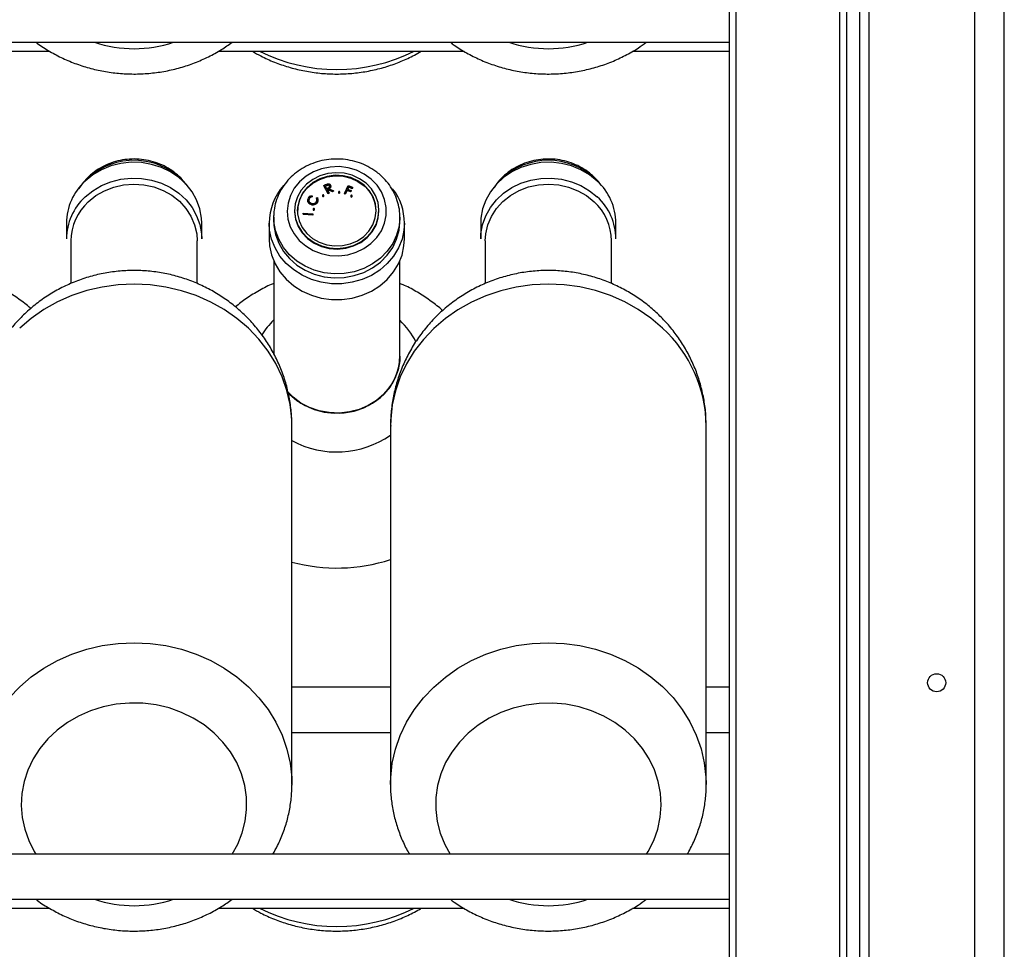
# Model space of a CAD drawing. Extents: x 1233 to 4857, y 619 to 3945.
# Drawn here: x 2523 to 2741, y 2701 to 2907 of the extents above; entities that cross this region are included whole.
import ezdxf

# ---------------------------------------------------------------- set-up
doc = ezdxf.new("R2010")
doc.units = 0
doc.header["$LTSCALE"] = 20
doc.layers.get('0').update_dxf_attribs({"linetype": 'CONTINUOUS'})

msp = doc.modelspace()

# ---------------------------------------------------------------- linework, layer by layer
at = {"linetype": 'Continuous'}
for p, q in [((2741.14, 2127.23), (2741.14, 3945.23)), ((2734.64, 2127.23), (2734.64, 3938.73)), ((2711.14, 2277.23), (2711.14, 3915.23)), ((2709.14, 2279.23), (2709.14, 3913.23)), ((2704.64, 2285.73), (2704.64, 3908.73)), ((2706.14, 3910.23), (2706.14, 2284.23)), ((2681.64, 3885.73), (2681.64, 2308.73)), ((2680.14, 3884.23), (2680.14, 2310.23)), ((2321.14, 2902.23), (2680.14, 2902.23)), ((2476.55, 2900.23), (2529.42, 2900.23)), ((2566.85, 2900.23), (2621.34, 2900.23)), ((2658.71, 2900.23), (2680.14, 2900.23)), ((2538.02, 2872.13), (2537.59, 2871.71)), ((2590.28, 2870.49), (2590.65, 2870.66)), ((2591.21, 2868.78), (2590.28, 2870.49)), ((2590.28, 2870.49), (2590.28, 2870.36)), ((2591.21, 2868.65), (2590.28, 2870.36)), ((2590.89, 2870.55), (2590.56, 2870.41)), ((2590.56, 2870.41), (2590.87, 2869.83)), ((2590.89, 2870.42), (2590.61, 2870.3)), ((2590.87, 2869.83), (2591.2, 2869.97)), ((2590.89, 2870.55), (2590.89, 2870.42)), ((2591.07, 2869.71), (2590.96, 2869.66)), ((2590.96, 2869.66), (2591.4, 2868.87)), ((2591.07, 2869.58), (2591.02, 2869.56)), ((2592.19, 2869.22), (2591.07, 2869.71)), ((2591.07, 2869.71), (2591.07, 2869.58)), ((2592.19, 2869.09), (2591.07, 2869.58)), ((2591.31, 2869.81), (2592.42, 2869.32)), ((2591.51, 2870.47), (2591.51, 2870.34)), ((2591.77, 2870.18), (2591.77, 2870.35)), ((2592.42, 2869.32), (2592.19, 2869.22)), ((2592.19, 2869.22), (2592.19, 2869.09)), ((2592.42, 2869.19), (2592.19, 2869.09)), ((2592.42, 2869.32), (2592.42, 2869.19)), ((2594.81, 2868.72), (2595.65, 2870.45)), ((2595.41, 2869.49), (2595, 2868.65)), ((2595.41, 2869.36), (2595, 2868.52)), ((2596.18, 2869.19), (2595.41, 2869.49)), ((2595.41, 2869.49), (2595.41, 2869.36)), ((2596.18, 2869.05), (2595.41, 2869.36)), ((2595.76, 2870.2), (2595.5, 2869.66)), ((2595.5, 2869.66), (2596.27, 2869.36)), ((2595.76, 2870.07), (2595.55, 2869.64)), ((2595.65, 2870.45), (2596.61, 2870.07)), ((2596.53, 2869.89), (2595.76, 2870.2)), ((2595.76, 2870.2), (2595.76, 2870.07)), ((2596.53, 2869.76), (2595.76, 2870.07)), ((2596.27, 2869.36), (2596.18, 2869.19)), ((2596.27, 2869.22), (2596.18, 2869.05)), ((2596.18, 2869.19), (2596.18, 2869.05)), ((2596.27, 2869.36), (2596.27, 2869.22)), ((2596.61, 2870.07), (2596.53, 2869.89)), ((2596.61, 2869.93), (2596.53, 2869.76)), ((2596.53, 2869.89), (2596.53, 2869.76)), ((2596.61, 2870.07), (2596.61, 2869.93)), ((2586.7, 2867.26), (2586.7, 2867.1)), ((2587, 2867.48), (2586.92, 2867.14)), ((2587, 2867.61), (2587, 2867.48)), ((2587.58, 2868.28), (2587.63, 2868.1)), ((2587.63, 2868.1), (2587.63, 2867.97)), ((2588.63, 2867.7), (2588.81, 2867.79)), ((2588.63, 2867.7), (2588.63, 2867.57)), ((2588.82, 2866.89), (2588.82, 2866.75)), ((2588.93, 2867.19), (2588.93, 2867.36)), ((2589.94, 2868.27), (2589.94, 2868.14)), ((2590.24, 2868.14), (2590.24, 2868.27)), ((2591.4, 2868.87), (2591.21, 2868.78)), ((2591.21, 2868.78), (2591.21, 2868.65)), ((2591.4, 2868.74), (2591.21, 2868.65)), ((2591.4, 2868.87), (2591.4, 2868.74)), ((2593.5, 2869), (2593.5, 2868.86)), ((2593.8, 2868.86), (2593.8, 2869)), ((2595, 2868.65), (2594.81, 2868.72)), ((2594.81, 2868.72), (2594.81, 2868.59)), ((2595, 2868.52), (2594.81, 2868.59)), ((2595, 2868.65), (2595, 2868.52)), ((2596.21, 2868.17), (2596.21, 2868.04)), ((2596.51, 2868.04), (2596.51, 2868.17)), ((2583.76, 2864.9), (2583.76, 2864.77)), ((2587.34, 2866.36), (2587.34, 2866.23)), ((2587.85, 2865.26), (2587.85, 2865.13)), ((2588.13, 2866.31), (2588.13, 2866.18)), ((2588.19, 2865.13), (2588.19, 2865.26)), ((2602.47, 2864.77), (2602.47, 2864.9)), ((2579.12, 2863.46), (2579.12, 2863.81)), ((2579.12, 2863.46), (2579.12, 2862.58)), ((2585.67, 2864.16), (2585.69, 2864.35)), ((2585.67, 2864.16), (2585.67, 2864.03)), ((2587.78, 2864.03), (2585.67, 2864.16)), ((2587.78, 2863.9), (2585.67, 2864.03)), ((2585.69, 2864.35), (2587.79, 2864.22)), ((2587.79, 2864.22), (2587.78, 2864.03)), ((2587.79, 2864.09), (2587.78, 2863.9)), ((2587.78, 2864.03), (2587.78, 2863.9)), ((2587.79, 2864.22), (2587.79, 2864.09)), ((2607.12, 2862.58), (2607.12, 2863.46)), ((2533.16, 2862.14), (2533.16, 2858.64)), ((2563.16, 2858.64), (2563.16, 2862.14)), ((2578.12, 2862.14), (2578.12, 2858.64)), ((2608.12, 2858.64), (2608.12, 2862.14)), ((2625.03, 2862.14), (2625.03, 2858.64)), ((2655.03, 2858.64), (2655.03, 2862.14)), ((2534.16, 2858.2), (2534.16, 2848.72)), ((2562.16, 2848.72), (2562.16, 2858.2)), ((2626.03, 2858.2), (2626.03, 2848.71)), ((2654.03, 2848.73), (2654.03, 2858.2)), ((2579.12, 2853.8), (2579.12, 2833.16)), ((2607.12, 2832.6), (2607.12, 2853.8)), ((2607.12, 2832.56), (2607.12, 2832.6)), ((2583.41, 2823.54), (2582.09, 2824.84)), ((2583.16, 2737.66), (2583.16, 2817.14)), ((2605.03, 2817.14), (2605.03, 2737.66)), ((2675.03, 2737.66), (2675.03, 2817.14)), ((2605.03, 2759.23), (2583.16, 2759.23)), ((2680.14, 2759.23), (2675.03, 2759.23)), ((2583.16, 2749.23), (2605.03, 2749.23)), ((2675.03, 2749.23), (2680.14, 2749.23)), ((2605.03, 2737.66), (2605.04, 2737.98)), ((2675.03, 2737.94), (2675.03, 2737.66)), ((2680.14, 2722.23), (2321.14, 2722.23)), ((2321.14, 2712.23), (2680.14, 2712.23)), ((2476.55, 2710.23), (2529.42, 2710.23)), ((2566.85, 2710.23), (2621.34, 2710.23)), ((2658.71, 2710.23), (2680.14, 2710.23))]:
    msp.add_line(p, q, dxfattribs=at)
at = {"linetype": 'Continuous', "flags": 128}
for points in [[(2563.16, 2862.14), (2563.11, 2863.25), (2562.75, 2865.29), (2562.04, 2867.26), (2561.01, 2869.1), (2559.68, 2870.78), (2558.07, 2872.26), (2556.24, 2873.5), (2554.22, 2874.48), (2552.05, 2875.16), (2549.79, 2875.54), (2547.5, 2875.61), (2545.22, 2875.36), (2543.01, 2874.8), (2540.92, 2873.95), (2539, 2872.82), (2537.29, 2871.43)], [(2650.89, 2871.45), (2649.18, 2872.83), (2647.26, 2873.96), (2645.17, 2874.81), (2642.96, 2875.37), (2640.68, 2875.61), (2638.38, 2875.54), (2636.12, 2875.16), (2633.96, 2874.47), (2631.94, 2873.49), (2630.1, 2872.25), (2628.5, 2870.77), (2627.18, 2869.08), (2626.15, 2867.24), (2625.44, 2865.27), (2625.08, 2863.23), (2625.03, 2862.14)], [(2600.75, 2871.89), (2599.21, 2873), (2597.48, 2873.85), (2595.61, 2874.4), (2593.65, 2874.65), (2591.68, 2874.57), (2589.76, 2874.19), (2587.94, 2873.5), (2586.29, 2872.52), (2584.86, 2871.3), (2583.7, 2869.87), (2582.83, 2868.28), (2582.3, 2866.57), (2582.12, 2864.81), (2582.29, 2863.04), (2582.81, 2861.33), (2583.65, 2859.73), (2584.81, 2858.29), (2586.23, 2857.06), (2587.87, 2856.08), (2589.68, 2855.38), (2591.6, 2854.98), (2593.57, 2854.89), (2595.53, 2855.12), (2597.4, 2855.66), (2599.14, 2856.5), (2600.69, 2857.6), (2601.99, 2858.93), (2603.01, 2860.45), (2603.71, 2862.1), (2604.07, 2863.85), (2604.08, 2865.62), (2603.73, 2867.36), (2603.05, 2869.03), (2602.04, 2870.55), (2600.75, 2871.89)], [(2537.29, 2867.93), (2539, 2869.31), (2540.92, 2870.44), (2543.01, 2871.3), (2545.22, 2871.86), (2547.5, 2872.11), (2549.79, 2872.04), (2552.05, 2871.66), (2554.22, 2870.97), (2556.24, 2870), (2558.07, 2868.75), (2559.68, 2867.28), (2561.01, 2865.59), (2562.04, 2863.75), (2562.75, 2861.79), (2563.11, 2859.75), (2563.16, 2858.64)], [(2599.61, 2870.96), (2598.17, 2871.98), (2596.54, 2872.73), (2594.77, 2873.18), (2592.94, 2873.31), (2591.12, 2873.12), (2589.38, 2872.61), (2587.78, 2871.81), (2586.38, 2870.74), (2585.25, 2869.44), (2584.41, 2867.97), (2583.91, 2866.39), (2583.77, 2864.75), (2583.98, 2863.11), (2584.54, 2861.54), (2585.44, 2860.1), (2586.63, 2858.85), (2588.07, 2857.82), (2589.7, 2857.07), (2591.46, 2856.63), (2593.29, 2856.49), (2595.11, 2856.69), (2596.86, 2857.19), (2598.46, 2858), (2599.86, 2859.07), (2600.99, 2860.36), (2601.83, 2861.83), (2602.33, 2863.42), (2602.47, 2865.06), (2602.26, 2866.7), (2601.69, 2868.26), (2600.8, 2869.7), (2599.61, 2870.96)], [(2584.4, 2864.77), (2584.45, 2865.62), (2584.82, 2867.17), (2585.52, 2868.62), (2586.54, 2869.92), (2587.83, 2871), (2589.33, 2871.83), (2590.99, 2872.37), (2592.74, 2872.6), (2594.5, 2872.51), (2596.2, 2872.1), (2597.78, 2871.39), (2599.17, 2870.42)], [(2599.17, 2870.55), (2597.78, 2871.53), (2596.2, 2872.23), (2594.5, 2872.64), (2592.74, 2872.73), (2590.99, 2872.5), (2589.33, 2871.96), (2587.83, 2871.13), (2586.54, 2870.05), (2585.52, 2868.75), (2584.82, 2867.3), (2584.45, 2865.75), (2584.44, 2864.16), (2584.78, 2862.61), (2585.47, 2861.14), (2586.46, 2859.84), (2587.73, 2858.74), (2589.23, 2857.89), (2590.88, 2857.33), (2592.62, 2857.08), (2594.38, 2857.15), (2596.09, 2857.53), (2597.68, 2858.22), (2599.08, 2859.18), (2600.24, 2860.38), (2601.11, 2861.76), (2601.65, 2863.27), (2601.84, 2864.85), (2601.67, 2866.43), (2601.15, 2867.94), (2600.31, 2869.34), (2599.17, 2870.55)], [(2625.03, 2858.64), (2625.08, 2859.73), (2625.44, 2861.77), (2626.15, 2863.73), (2627.18, 2865.58), (2628.5, 2867.26), (2630.1, 2868.74), (2631.94, 2869.99), (2633.96, 2870.96), (2636.12, 2871.65), (2638.38, 2872.04), (2640.68, 2872.11), (2642.96, 2871.86), (2645.17, 2871.3), (2647.26, 2870.45), (2649.18, 2869.32), (2650.89, 2867.94)], [(2538.02, 2866.87), (2539.7, 2868.22), (2541.59, 2869.31), (2543.66, 2870.11), (2545.85, 2870.61), (2548.09, 2870.78), (2550.34, 2870.63), (2552.53, 2870.15), (2554.61, 2869.37), (2556.52, 2868.3), (2558.21, 2866.96), (2559.64, 2865.4), (2560.78, 2863.65), (2561.59, 2861.76), (2562.05, 2859.78), (2562.16, 2858.2)], [(2593.75, 2869.09), (2593.7, 2869.12), (2593.64, 2869.13), (2593.59, 2869.12), (2593.54, 2869.09), (2593.51, 2869.04), (2593.5, 2868.99), (2593.51, 2868.94), (2593.54, 2868.9), (2593.59, 2868.87), (2593.65, 2868.86), (2593.71, 2868.87), (2593.76, 2868.9), (2593.79, 2868.95), (2593.8, 2869), (2593.78, 2869.05), (2593.75, 2869.09)], [(2626.03, 2858.2), (2626.14, 2859.76), (2626.6, 2861.74), (2627.41, 2863.63), (2628.54, 2865.38), (2629.97, 2866.95), (2631.66, 2868.28), (2633.57, 2869.36), (2635.65, 2870.15), (2637.84, 2870.63), (2640.08, 2870.78), (2642.33, 2870.61), (2644.51, 2870.12), (2646.58, 2869.32), (2648.48, 2868.23), (2650.17, 2866.88)], [(2590.2, 2868.36), (2590.15, 2868.39), (2590.09, 2868.4), (2590.03, 2868.39), (2589.99, 2868.36), (2589.95, 2868.32), (2589.94, 2868.27), (2589.96, 2868.21), (2589.99, 2868.17), (2590.04, 2868.14), (2590.1, 2868.13), (2590.15, 2868.14), (2590.2, 2868.17), (2590.23, 2868.22), (2590.24, 2868.27), (2590.23, 2868.32), (2590.2, 2868.36)], [(2596.46, 2868.27), (2596.41, 2868.3), (2596.36, 2868.31), (2596.3, 2868.29), (2596.25, 2868.26), (2596.22, 2868.22), (2596.21, 2868.17), (2596.22, 2868.12), (2596.25, 2868.07), (2596.3, 2868.05), (2596.36, 2868.04), (2596.42, 2868.05), (2596.47, 2868.08), (2596.5, 2868.12), (2596.51, 2868.17), (2596.5, 2868.22), (2596.46, 2868.27)], [(2583.76, 2864.77), (2583.77, 2864.61), (2583.98, 2862.98), (2584.54, 2861.41), (2585.44, 2859.97), (2586.63, 2858.72), (2588.07, 2857.69), (2589.7, 2856.94), (2591.46, 2856.49), (2593.29, 2856.36), (2595.11, 2856.56), (2596.86, 2857.06), (2598.46, 2857.87), (2599.86, 2858.94), (2600.99, 2860.23), (2601.83, 2861.7), (2602.33, 2863.28), (2602.47, 2864.77)], [(2588.13, 2865.37), (2588.08, 2865.4), (2588.02, 2865.41), (2587.95, 2865.4), (2587.9, 2865.36), (2587.87, 2865.31), (2587.85, 2865.26), (2587.87, 2865.2), (2587.9, 2865.15), (2587.96, 2865.12), (2588.02, 2865.11), (2588.09, 2865.12), (2588.14, 2865.16), (2588.17, 2865.21), (2588.19, 2865.26), (2588.17, 2865.32), (2588.13, 2865.37)], [(2607.12, 2863.18), (2606.93, 2861.42), (2606.39, 2859.45), (2605.51, 2857.59), (2604.3, 2855.88), (2602.8, 2854.37), (2601.05, 2853.09), (2599.1, 2852.08), (2596.99, 2851.36), (2594.79, 2850.96), (2592.53, 2850.88), (2590.3, 2851.13), (2588.13, 2851.7), (2586.1, 2852.57), (2584.25, 2853.72), (2582.63, 2855.13), (2581.27, 2856.75), (2580.23, 2858.54), (2579.52, 2860.46), (2579.16, 2862.46), (2579.12, 2863.46)], [(2579.12, 2862.58), (2579.16, 2861.59), (2579.52, 2859.59), (2580.23, 2857.66), (2581.27, 2855.87), (2582.63, 2854.25), (2584.25, 2852.84), (2586.1, 2851.69), (2588.13, 2850.82), (2590.3, 2850.25), (2592.53, 2850.01), (2594.79, 2850.08), (2596.99, 2850.49), (2599.1, 2851.2), (2601.05, 2852.21), (2602.8, 2853.49), (2604.3, 2855), (2605.51, 2856.71), (2606.39, 2858.58), (2606.93, 2860.54), (2607.12, 2862.56), (2607.12, 2862.58)], [(2607.12, 2863.46), (2607.12, 2863.44), (2607.12, 2863.18)], [(2608.12, 2862.14), (2608.02, 2860.59), (2607.58, 2858.56), (2606.8, 2856.62), (2605.7, 2854.81), (2604.31, 2853.17), (2602.66, 2851.73), (2600.78, 2850.55), (2598.72, 2849.63), (2596.53, 2849.01), (2594.26, 2848.7), (2591.96, 2848.7), (2589.69, 2849.01), (2587.5, 2849.64), (2585.45, 2850.56), (2583.57, 2851.74), (2581.92, 2853.18), (2580.52, 2854.82), (2579.43, 2856.63), (2578.65, 2858.58), (2578.22, 2860.6), (2578.12, 2862.14)], [(2578.12, 2858.64), (2578.22, 2857.1), (2578.65, 2855.07), (2579.43, 2853.13), (2580.52, 2851.31), (2581.92, 2849.67), (2583.57, 2848.24), (2585.45, 2847.05), (2587.5, 2846.13), (2589.69, 2845.51), (2591.96, 2845.19), (2594.26, 2845.19), (2596.53, 2845.51), (2598.72, 2846.13), (2600.78, 2847.04), (2602.66, 2848.23), (2604.31, 2849.66), (2605.7, 2851.3), (2606.8, 2853.11), (2607.58, 2855.06), (2608.02, 2857.08), (2608.12, 2858.64)], [(2583.16, 2817.14), (2583.12, 2818.72), (2582.76, 2821.89), (2582.05, 2825.02), (2580.99, 2828.06), (2579.59, 2830.99), (2577.87, 2833.77), (2575.84, 2836.39), (2573.54, 2838.81), (2570.97, 2841), (2568.16, 2842.96), (2565.15, 2844.64), (2561.97, 2846.05), (2558.65, 2847.15), (2555.22, 2847.95), (2551.71, 2848.44), (2548.17, 2848.6), (2544.63, 2848.44), (2541.12, 2847.96), (2537.69, 2847.16), (2534.37, 2846.05), (2531.18, 2844.65), (2528.17, 2842.96), (2525.37, 2841.01), (2522.8, 2838.82)], [(2665.36, 2838.85), (2662.79, 2841.04), (2659.98, 2842.99), (2656.97, 2844.67), (2653.78, 2846.07), (2650.46, 2847.17), (2647.02, 2847.97), (2643.52, 2848.44), (2639.98, 2848.6), (2636.43, 2848.43), (2632.93, 2847.94), (2629.5, 2847.14), (2626.18, 2846.03), (2623, 2844.62), (2619.99, 2842.93), (2617.19, 2840.98), (2614.63, 2838.78), (2612.32, 2836.35), (2610.3, 2833.74), (2608.59, 2830.95), (2607.19, 2828.02), (2606.14, 2824.97), (2605.43, 2821.85), (2605.08, 2818.68), (2605.03, 2817.14)], [(2582.1, 2824.8), (2582.63, 2824.23), (2584.25, 2822.83), (2586.1, 2821.67), (2588.13, 2820.8), (2590.3, 2820.24), (2592.53, 2819.99), (2594.79, 2820.07), (2596.99, 2820.47), (2599.1, 2821.19), (2601.05, 2822.2), (2602.8, 2823.47), (2604.3, 2824.99), (2605.51, 2826.7), (2606.39, 2828.56), (2606.93, 2830.53), (2607.12, 2832.54), (2607.12, 2832.56)], [(2582.15, 2824.78), (2583.41, 2823.54), (2585.15, 2822.25), (2587.1, 2821.24), (2589.2, 2820.52), (2591.41, 2820.11), (2593.66, 2820.02), (2595.9, 2820.26), (2598.06, 2820.83), (2600.1, 2821.69), (2601.96, 2822.84), (2603.58, 2824.24), (2604.94, 2825.86), (2605.99, 2827.65), (2606.71, 2829.57), (2607.07, 2831.57), (2607.12, 2832.6)], [(2607.12, 2832.6), (2607.07, 2831.57), (2606.71, 2829.57), (2605.99, 2827.65), (2604.94, 2825.86), (2603.58, 2824.24), (2601.96, 2822.84), (2600.1, 2821.69), (2598.06, 2820.83), (2595.9, 2820.26), (2593.66, 2820.02), (2591.41, 2820.11), (2589.2, 2820.52), (2587.1, 2821.24), (2585.15, 2822.25), (2583.41, 2823.54)], [(2520.49, 2756.92), (2522.8, 2759.34), (2525.37, 2761.53), (2528.17, 2763.48), (2531.18, 2765.17), (2534.37, 2766.57), (2537.69, 2767.68), (2541.12, 2768.47), (2544.63, 2768.96), (2548.17, 2769.12), (2551.71, 2768.96), (2555.22, 2768.47), (2558.65, 2767.67), (2561.97, 2766.56), (2565.15, 2765.16), (2568.16, 2763.47), (2570.97, 2761.52), (2573.54, 2759.33), (2575.84, 2756.91), (2577.87, 2754.29), (2579.59, 2751.5), (2580.99, 2748.58), (2582.05, 2745.53), (2582.76, 2742.41), (2583.12, 2739.24), (2583.16, 2737.54)], [(2605.04, 2737.98), (2605.08, 2739.2), (2605.43, 2742.37), (2606.14, 2745.49), (2607.19, 2748.53), (2608.59, 2751.46), (2610.3, 2754.25), (2612.32, 2756.87), (2614.63, 2759.29), (2617.19, 2761.49), (2619.99, 2763.45), (2623, 2765.14), (2626.18, 2766.55), (2629.5, 2767.66), (2632.93, 2768.46), (2636.43, 2768.95), (2639.98, 2769.12), (2643.52, 2768.96), (2647.02, 2768.48), (2650.46, 2767.69), (2653.78, 2766.59), (2656.97, 2765.19), (2659.98, 2763.51), (2662.79, 2761.56), (2665.36, 2759.37), (2667.68, 2756.96), (2669.71, 2754.34), (2671.43, 2751.56), (2672.84, 2748.63), (2673.9, 2745.59), (2674.62, 2742.47), (2674.99, 2739.3), (2675.03, 2737.94)], [(2569.93, 2722.23), (2571.14, 2724.43), (2572.15, 2726.93), (2572.81, 2729.53), (2573.13, 2732.17), (2573.1, 2734.84), (2572.72, 2737.48), (2572, 2740.06), (2570.94, 2742.54), (2569.56, 2744.9), (2567.88, 2747.09), (2565.92, 2749.09), (2563.71, 2750.87), (2561.29, 2752.4), (2558.68, 2753.66), (2555.92, 2754.64), (2553.06, 2755.31), (2550.13, 2755.68), (2547.16, 2755.73), (2544.22, 2755.47), (2541.32, 2754.89), (2538.53, 2754.01), (2535.87, 2752.84), (2533.38, 2751.4), (2531.1, 2749.7), (2529.06, 2747.77), (2527.28, 2745.64), (2525.8, 2743.33), (2524.64, 2740.88), (2523.8, 2738.33), (2523.31, 2735.7), (2523.16, 2733.04), (2523.37, 2730.39), (2523.92, 2727.77), (2524.82, 2725.23), (2526.04, 2722.81), (2526.39, 2722.23)], [(2661.8, 2722.23), (2662.17, 2722.84), (2663.39, 2725.26), (2664.28, 2727.8), (2664.83, 2730.42), (2665.03, 2733.08), (2664.88, 2735.73), (2664.39, 2738.36), (2663.55, 2740.91), (2662.38, 2743.36), (2660.89, 2745.66), (2659.12, 2747.79), (2657.07, 2749.72), (2654.79, 2751.42), (2652.3, 2752.86), (2649.63, 2754.02), (2646.84, 2754.9), (2643.94, 2755.47), (2641, 2755.73), (2638.03, 2755.67), (2635.1, 2755.3), (2632.24, 2754.63), (2629.48, 2753.65), (2626.88, 2752.38), (2624.45, 2750.85), (2622.25, 2749.07), (2620.3, 2747.07), (2618.62, 2744.87), (2617.25, 2742.52), (2616.19, 2740.03), (2615.47, 2737.45), (2615.09, 2734.8), (2615.07, 2732.14), (2615.39, 2729.5), (2616.06, 2726.9), (2617.07, 2724.4), (2618.26, 2722.23)]]:
    msp.add_lwpolyline(points, dxfattribs=at)
at = {"linetype": 'Continuous'}
msp.add_circle((2726.14, 2760.23), 2, dxfattribs=at)
for centre, radius, start, end in [((2548.16, 2928.38), 27.58, 251.4878, 288.5122), ((2640.03, 2928.4), 27.6, 251.4959, 288.5041), ((2593.12, 2934.54), 38.35, 243.4545, 296.5455), ((2548.15, 2861.07), 15, 45.1786, 132.5101), ((2640.03, 2861.09), 14.98, 45.1336, 134.8664), ((2545.94, 2862.02), 12.78, 132.5923, 179.4727), ((2642.2, 2862), 12.83, 0.6227, 47.4001), ((2590.8, 2862.04), 12.68, 138.5137, 179.5515), ((2594.36, 2864.69), 7.48, 0.6518, 49.977), ((2595.59, 2862.09), 12.53, 0.2466, 37.6891), ((2545.99, 2858.5), 12.83, 132.6834, 179.3815), ((2546.12, 2858.07), 11.96, 132.6545, 179.4104), ((2590.09, 2868.15), 0.15, 184.2627, 355.7373), ((2593.65, 2868.87), 0.15, 184.2627, 355.7373), ((2596.36, 2868.05), 0.15, 184.2627, 355.7373), ((2642.12, 2858.09), 11.92, 0.4992, 47.5235), ((2642.25, 2858.52), 12.78, 0.5312, 47.4916), ((2588.02, 2865.14), 0.166, 184.2627, 355.7373), ((2591.21, 2827.85), 17.56, 133.5161, 147.0987), ((2595.2, 2828), 17.33, 26.7716, 46.554), ((2645.21, 2816.86), 29.83, 0.5289, 47.4939), ((2593.11, 2832.32), 20.93, 241.6414, 304.7374), ((2593.11, 2824.37), 38.7, 255.0949, 287.9397), ((2548.16, 2738.38), 27.58, 251.4878, 288.5122), ((2640.03, 2738.4), 27.6, 251.4959, 288.5041), ((2593.12, 2744.54), 38.35, 243.4545, 296.5455)]:
    msp.add_arc(centre, radius, start, end, dxfattribs=at)
for points, knots in [([(2526.41, 2902.23), (2526.52, 2902.14), (2527.48, 2901.37), (2529.47, 2900.16), (2532.36, 2898.62), (2535.41, 2897.36), (2538.58, 2896.37), (2541.84, 2895.67), (2545.16, 2895.25), (2548.52, 2895.14), (2551.87, 2895.32), (2555.19, 2895.79), (2558.45, 2896.56), (2561.62, 2897.62), (2564.66, 2898.96), (2567.45, 2900.48), (2569.13, 2901.67), (2569.91, 2902.23)], [0, 0, 0, 0, 0.009526, 0.080171, 0.15102, 0.222051, 0.29324, 0.364563, 0.435996, 0.507518, 0.579106, 0.650736, 0.722382, 0.794019, 0.865619, 0.937149, 1, 1, 1, 1]), ([(2618.31, 2902.23), (2618.59, 2902.01), (2619.72, 2901.13), (2621.9, 2899.83), (2624.82, 2898.35), (2627.9, 2897.14), (2631.09, 2896.21), (2634.36, 2895.56), (2637.69, 2895.21), (2641.05, 2895.15), (2644.4, 2895.39), (2647.71, 2895.92), (2650.95, 2896.75), (2654.1, 2897.86), (2657.11, 2899.26), (2659.68, 2900.7), (2661.16, 2901.79), (2661.76, 2902.23)], [0, 0, 0, 0, 0.022985, 0.093738, 0.164692, 0.235823, 0.307108, 0.378522, 0.450042, 0.521646, 0.593313, 0.665015, 0.736729, 0.80843, 0.880086, 0.951666, 1, 1, 1, 1]), ([(2574.44, 2900.23), (2575.04, 2899.87), (2576.59, 2898.96), (2579.26, 2897.79), (2582.38, 2896.69), (2585.61, 2895.89), (2588.92, 2895.37), (2592.26, 2895.14), (2595.62, 2895.22), (2598.95, 2895.59), (2602.24, 2896.25), (2605.45, 2897.2), (2608.52, 2898.46), (2610.66, 2899.48), (2611.71, 2900.15), (2611.83, 2900.23)], [0, 0, 0, 0, 0.054343, 0.138715, 0.223286, 0.308026, 0.392906, 0.477901, 0.562985, 0.64813, 0.733305, 0.81848, 0.903623, 0.988698, 1, 1, 1, 1]), ([(2559.63, 2870.79), (2559.38, 2871.12), (2558.74, 2871.99), (2557.41, 2873.19), (2555.74, 2874.36), (2553.88, 2875.28), (2551.89, 2875.93), (2549.81, 2876.3), (2547.69, 2876.39), (2545.58, 2876.17), (2543.52, 2875.67), (2541.57, 2874.88), (2539.74, 2873.82), (2538.33, 2872.69), (2537.1, 2871.4), (2536.33, 2870.46), (2535.96, 2869.76), (2535.9, 2869.64)], [0, 0, 0, 0, 0.046288, 0.11967, 0.19337, 0.267372, 0.341633, 0.416106, 0.490742, 0.565498, 0.640321, 0.715157, 0.789944, 0.867556, 0.911116, 0.985226, 1, 1, 1, 1]), ([(2602.71, 2872.84), (2602.41, 2873.1), (2601.57, 2873.78), (2600.05, 2874.71), (2598.15, 2875.54), (2596.12, 2876.09), (2594.02, 2876.37), (2591.9, 2876.34), (2589.8, 2876.03), (2587.77, 2875.42), (2585.87, 2874.54), (2584.13, 2873.4), (2582.59, 2872.03), (2581.3, 2870.47), (2580.29, 2868.74), (2579.58, 2866.89), (2579.19, 2865.24), (2579.17, 2864.21), (2579.16, 2863.82)], [0, 0, 0, 0, 0.038515, 0.104091, 0.169842, 0.23581, 0.30195, 0.36822, 0.434583, 0.500988, 0.567385, 0.633716, 0.699905, 0.765875, 0.831556, 0.896909, 0.96194, 1, 1, 1, 1]), ([(2651.69, 2870.55), (2651.61, 2870.68), (2651.16, 2871.39), (2650.28, 2872.28), (2648.95, 2873.44), (2647.48, 2874.43), (2645.61, 2875.33), (2643.61, 2875.97), (2641.53, 2876.32), (2639.41, 2876.38), (2637.3, 2876.15), (2635.25, 2875.62), (2633.3, 2874.81), (2631.51, 2873.75), (2629.92, 2872.44), (2628.74, 2871.17), (2628.2, 2870.3), (2628.02, 2870)], [0, 0, 0, 0, 0.017199, 0.092971, 0.136643, 0.210833, 0.285228, 0.359882, 0.434744, 0.509767, 0.584907, 0.66011, 0.735323, 0.81048, 0.885502, 0.9603, 1, 1, 1, 1]), ([(2607.08, 2863.16), (2607.09, 2863.53), (2607.13, 2864.54), (2606.85, 2866.18), (2606.26, 2868.04), (2605.37, 2869.79), (2604.2, 2871.43), (2603.22, 2872.37), (2602.71, 2872.84)], [0, 0, 0, 0, 0.100365, 0.278821, 0.457134, 0.635652, 0.814675, 1, 1, 1, 1]), ([(2590.65, 2870.66), (2590.73, 2870.69), (2590.88, 2870.76), (2591.03, 2870.8), (2591.09, 2870.82)], [0, 0, 0, 0, 0.5602308, 1, 1, 1, 1]), ([(2591.51, 2870.47), (2591.48, 2870.52), (2591.43, 2870.59), (2591.32, 2870.64), (2591.14, 2870.67), (2591, 2870.6), (2590.89, 2870.55)], [0, 0, 0, 0, 0.249378, 0.375204, 0.50093, 1, 1, 1, 1]), ([(2591.51, 2870.34), (2591.48, 2870.39), (2591.43, 2870.45), (2591.32, 2870.5), (2591.14, 2870.54), (2591, 2870.47), (2590.89, 2870.42)], [0, 0, 0, 0, 0.249378, 0.375204, 0.50093, 1, 1, 1, 1]), ([(2591.09, 2870.82), (2591.16, 2870.83), (2591.3, 2870.85), (2591.49, 2870.79), (2591.63, 2870.69), (2591.68, 2870.6), (2591.71, 2870.56)], [0, 0, 0, 0, 0.279845, 0.559508, 0.779571, 1, 1, 1, 1]), ([(2591.2, 2869.97), (2591.31, 2870.02), (2591.46, 2870.08), (2591.54, 2870.23), (2591.56, 2870.34), (2591.53, 2870.42), (2591.51, 2870.47)], [0, 0, 0, 0, 0.4989521, 0.6247246, 0.7504785, 1, 1, 1, 1]), ([(2591.71, 2870.56), (2591.73, 2870.51), (2591.78, 2870.4), (2591.77, 2870.21), (2591.64, 2869.98), (2591.44, 2869.88), (2591.31, 2869.81)], [0, 0, 0, 0, 0.187237, 0.374129, 0.561055, 1, 1, 1, 1]), ([(2591.76, 2870.2), (2591.77, 2870.16), (2591.77, 2870.06), (2591.67, 2869.89), (2591.52, 2869.81), (2591.42, 2869.76)], [0, 0, 0, 0, 0.2005, 0.508766, 1, 1, 1, 1]), ([(2587.34, 2866.36), (2587.2, 2866.44), (2586.92, 2866.59), (2586.71, 2866.97), (2586.68, 2867.36), (2586.76, 2867.58), (2586.81, 2867.69)], [0, 0, 0, 0, 0.279504, 0.559088, 0.779392, 1, 1, 1, 1]), ([(2587.34, 2866.23), (2587.2, 2866.3), (2586.92, 2866.46), (2586.72, 2866.81), (2586.71, 2867.04), (2586.71, 2867.12)], [0, 0, 0, 0, 0.392239, 0.78459, 1, 1, 1, 1]), ([(2586.81, 2867.69), (2586.91, 2867.84), (2587.09, 2868.13), (2587.43, 2868.23), (2587.58, 2868.28)], [0, 0, 0, 0, 0.559452, 1, 1, 1, 1]), ([(2587, 2867.61), (2586.96, 2867.5), (2586.88, 2867.27), (2586.97, 2866.93), (2587.17, 2866.67), (2587.36, 2866.58), (2587.45, 2866.54)], [0, 0, 0, 0, 0.279735, 0.559287, 0.779548, 1, 1, 1, 1]), ([(2587.63, 2868.1), (2587.48, 2868.04), (2587.2, 2867.95), (2587.06, 2867.72), (2587, 2867.61)], [0, 0, 0, 0, 0.558571, 1, 1, 1, 1]), ([(2587.63, 2867.97), (2587.48, 2867.91), (2587.2, 2867.81), (2587.06, 2867.58), (2587, 2867.48)], [0, 0, 0, 0, 0.558571, 1, 1, 1, 1]), ([(2587.45, 2866.54), (2587.58, 2866.5), (2587.84, 2866.42), (2588.21, 2866.53), (2588.49, 2866.72), (2588.59, 2866.88), (2588.64, 2866.97)], [0, 0, 0, 0, 0.279616, 0.559134, 0.779386, 1, 1, 1, 1]), ([(2588.82, 2866.89), (2588.73, 2866.74), (2588.57, 2866.48), (2588.27, 2866.36), (2588.13, 2866.31)], [0, 0, 0, 0, 0.5598014, 1, 1, 1, 1]), ([(2588.64, 2866.97), (2588.69, 2867.11), (2588.77, 2867.35), (2588.67, 2867.59), (2588.63, 2867.7)], [0, 0, 0, 0, 0.558766, 1, 1, 1, 1]), ([(2588.71, 2867.19), (2588.72, 2867.21), (2588.75, 2867.34), (2588.68, 2867.46), (2588.63, 2867.57)], [0, 0, 0, 0, 0.154756, 1, 1, 1, 1]), ([(2588.81, 2867.79), (2588.85, 2867.71), (2588.92, 2867.55), (2588.95, 2867.23), (2588.87, 2867.02), (2588.82, 2866.89)], [0, 0, 0, 0, 0.28025, 0.560608, 1, 1, 1, 1]), ([(2588.93, 2867.21), (2588.93, 2867.19), (2588.94, 2867.03), (2588.88, 2866.89), (2588.82, 2866.75)], [0, 0, 0, 0, 0.121586, 1, 1, 1, 1]), ([(2588.13, 2866.31), (2587.98, 2866.28), (2587.71, 2866.24), (2587.46, 2866.32), (2587.34, 2866.36)], [0, 0, 0, 0, 0.559022, 1, 1, 1, 1]), ([(2588.13, 2866.18), (2587.98, 2866.15), (2587.71, 2866.11), (2587.46, 2866.19), (2587.34, 2866.23)], [0, 0, 0, 0, 0.5590216, 1, 1, 1, 1]), ([(2588.82, 2866.75), (2588.73, 2866.61), (2588.57, 2866.35), (2588.27, 2866.23), (2588.13, 2866.18)], [0, 0, 0, 0, 0.559801, 1, 1, 1, 1]), ([(2583.12, 2817.15), (2583.13, 2817.8), (2583.14, 2819.54), (2582.8, 2822.36), (2582.16, 2825.57), (2581.2, 2828.69), (2579.95, 2831.69), (2578.43, 2834.57), (2576.64, 2837.29), (2574.6, 2839.82), (2572.34, 2842.16), (2569.86, 2844.28), (2567.18, 2846.16), (2564.34, 2847.79), (2561.35, 2849.15), (2558.23, 2850.23), (2555.01, 2851.02), (2551.72, 2851.51), (2548.39, 2851.68), (2545.04, 2851.55), (2541.71, 2851.1), (2538.43, 2850.33), (2535.23, 2849.25), (2532.14, 2847.87), (2529.2, 2846.2), (2526.43, 2844.28), (2524.76, 2842.78), (2523.93, 2842.04)], [0, 0, 0, 0, 0.0240772, 0.0644063, 0.1046254, 0.1447531, 0.184811, 0.2248224, 0.2648126, 0.3048077, 0.3448344, 0.3849186, 0.4250852, 0.4653569, 0.5057532, 0.5462897, 0.5869773, 0.6278216, 0.6688222, 0.7099729, 0.7512588, 0.7926585, 0.8341481, 0.8756993, 0.9172811, 0.958861, 1, 1, 1, 1]), ([(2664.23, 2842.07), (2663.44, 2842.77), (2661.85, 2844.2), (2659.2, 2846.06), (2656.37, 2847.71), (2653.38, 2849.08), (2650.27, 2850.18), (2647.06, 2850.98), (2643.77, 2851.49), (2640.44, 2851.68), (2637.09, 2851.56), (2633.76, 2851.13), (2630.48, 2850.38), (2627.27, 2849.32), (2624.18, 2847.96), (2621.23, 2846.3), (2618.45, 2844.37), (2615.88, 2842.18), (2613.53, 2839.76), (2611.43, 2837.12), (2609.61, 2834.31), (2608.07, 2831.33), (2606.84, 2828.24), (2605.91, 2825.04), (2605.31, 2821.79), (2605.03, 2819.14), (2605.06, 2817.58), (2605.07, 2817.12)], [0, 0, 0, 0, 0.038816, 0.079001, 0.11928, 0.159682, 0.200223, 0.240915, 0.281764, 0.32277, 0.363926, 0.405218, 0.446625, 0.488124, 0.529686, 0.57128, 0.612874, 0.654436, 0.695935, 0.737346, 0.778646, 0.819818, 0.860851, 0.901739, 0.942481, 0.98308, 1, 1, 1, 1]), ([(2525.27, 2843.19), (2525.03, 2843.41), (2523.99, 2844.35), (2521.93, 2845.79), (2519.21, 2847.46), (2517.29, 2848.33), (2516.37, 2848.75)], [0, 0, 0, 0, 0.09202, 0.401608, 0.711972, 1, 1, 1, 1]), ([(2579.12, 2848.75), (2579.07, 2848.73), (2577.97, 2848.32), (2575.93, 2847.22), (2573.11, 2845.54), (2571.43, 2844.2), (2570.62, 2843.56)], [0, 0, 0, 0, 0.0155585, 0.3536667, 0.6919192, 1, 1, 1, 1]), ([(2616.59, 2842.71), (2616.47, 2842.83), (2615.59, 2843.67), (2613.74, 2845.06), (2611.03, 2846.83), (2608.8, 2848.05), (2607.45, 2848.59), (2607.12, 2848.72)], [0, 0, 0, 0, 0.043977, 0.323991, 0.614009, 0.904767, 1, 1, 1, 1]), ([(2523.93, 2842.04), (2523.19, 2841.3), (2521.66, 2839.78), (2519.62, 2837.2), (2517.79, 2834.39), (2516.24, 2831.42), (2515, 2828.33), (2514.06, 2825.14), (2513.45, 2821.89), (2513.16, 2819.2), (2513.19, 2817.61), (2513.2, 2817.11)], [0, 0, 0, 0, 0.1118117, 0.2321403, 0.352234, 0.4719585, 0.5912793, 0.7101782, 0.8286523, 0.9467124, 1, 1, 1, 1]), ([(2675, 2817.16), (2675, 2817.84), (2675.01, 2819.61), (2674.66, 2822.46), (2674.01, 2825.66), (2673.04, 2828.78), (2671.78, 2831.78), (2670.25, 2834.65), (2668.45, 2837.36), (2666.46, 2839.86), (2664.96, 2841.35), (2664.23, 2842.07)], [0, 0, 0, 0, 0.072979, 0.190293, 0.307289, 0.424021, 0.540551, 0.656949, 0.773287, 0.889642, 1, 1, 1, 1]), ([(2578.93, 2722.23), (2579.29, 2722.86), (2580.19, 2724.41), (2581.28, 2727.02), (2582.24, 2730), (2582.85, 2733.05), (2583.15, 2735.57), (2583.13, 2737.07), (2583.12, 2737.54)], [0, 0, 0, 0, 0.135896, 0.331143, 0.525703, 0.719646, 0.91308, 1, 1, 1, 1]), ([(2605.06, 2738), (2605.05, 2737.85), (2604.98, 2736.67), (2605.17, 2734.45), (2605.63, 2731.4), (2606.43, 2728.4), (2607.54, 2725.5), (2608.49, 2723.43), (2609.15, 2722.39), (2609.26, 2722.23)], [0, 0, 0, 0, 0.027837, 0.215365, 0.402749, 0.590133, 0.777684, 0.96555, 1, 1, 1, 1]), ([(2670.82, 2722.23), (2670.88, 2722.32), (2671.51, 2723.31), (2672.45, 2725.32), (2673.6, 2728.25), (2674.41, 2731.27), (2674.89, 2734.33), (2675.08, 2736.58), (2675.02, 2737.78), (2675.01, 2737.96)], [0, 0, 0, 0, 0.020499, 0.211217, 0.401244, 0.590625, 0.779445, 0.967821, 1, 1, 1, 1]), ([(2526.41, 2712.23), (2526.52, 2712.14), (2527.48, 2711.37), (2529.47, 2710.16), (2532.36, 2708.62), (2535.41, 2707.36), (2538.58, 2706.37), (2541.84, 2705.67), (2545.16, 2705.25), (2548.52, 2705.14), (2551.87, 2705.32), (2555.19, 2705.79), (2558.45, 2706.56), (2561.62, 2707.62), (2564.66, 2708.96), (2567.45, 2710.48), (2569.13, 2711.67), (2569.91, 2712.23)], [0, 0, 0, 0, 0.009526, 0.080171, 0.15102, 0.222051, 0.29324, 0.364563, 0.435996, 0.507518, 0.579106, 0.650736, 0.722382, 0.794019, 0.865619, 0.937149, 1, 1, 1, 1]), ([(2618.31, 2712.23), (2618.59, 2712.01), (2619.72, 2711.13), (2621.9, 2709.83), (2624.82, 2708.35), (2627.9, 2707.14), (2631.09, 2706.21), (2634.36, 2705.56), (2637.69, 2705.21), (2641.05, 2705.15), (2644.4, 2705.39), (2647.71, 2705.92), (2650.95, 2706.75), (2654.1, 2707.86), (2657.11, 2709.26), (2659.68, 2710.7), (2661.16, 2711.79), (2661.76, 2712.23)], [0, 0, 0, 0, 0.022985, 0.093738, 0.164692, 0.235823, 0.307108, 0.378522, 0.450042, 0.521646, 0.593313, 0.665015, 0.736729, 0.80843, 0.880086, 0.951666, 1, 1, 1, 1]), ([(2574.44, 2710.23), (2575.04, 2709.87), (2576.59, 2708.96), (2579.26, 2707.79), (2582.38, 2706.69), (2585.61, 2705.89), (2588.92, 2705.37), (2592.26, 2705.14), (2595.62, 2705.22), (2598.95, 2705.59), (2602.24, 2706.25), (2605.45, 2707.2), (2608.52, 2708.46), (2610.66, 2709.48), (2611.71, 2710.15), (2611.83, 2710.23)], [0, 0, 0, 0, 0.054343, 0.138715, 0.223286, 0.308026, 0.392906, 0.477901, 0.562985, 0.64813, 0.733305, 0.81848, 0.903623, 0.988698, 1, 1, 1, 1])]:
    msp.add_open_spline(points, degree=3, knots=knots, dxfattribs=at)

doc.saveas('drawing.dxf')
